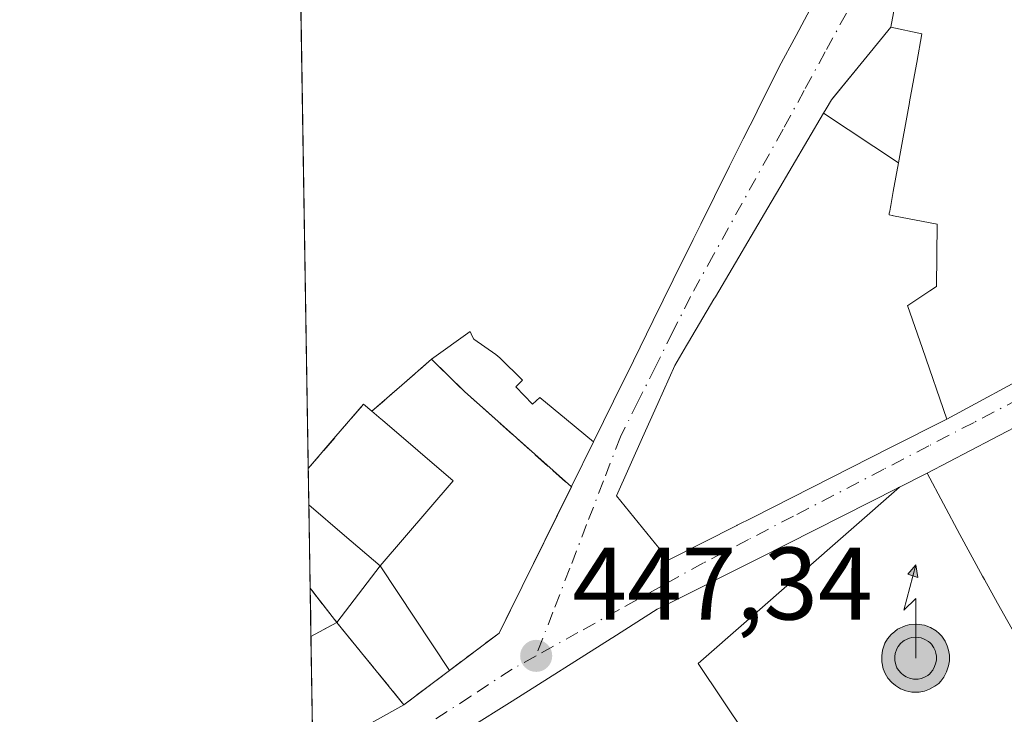
# Model space of a CAD drawing. Units: metres. Extents: x 610674 to 614137, y 4740888 to 4743257.
# Drawn here: x 610674 to 610769, y 4741432 to 4741499 of the extents above; entities that cross this region are included whole.
import ezdxf

# ---------------------------------------------------------------- set-up
doc = ezdxf.new("R2010")
doc.units = ezdxf.units.M
doc.header["$MEASUREMENT"] = 0
doc.linetypes.add('DGN Style 3', pattern=[2.307223458686699, 1.648016756204785, -0.6592067024819142])
doc.linetypes.add('DGN Style 4', pattern=[2.6384748266838614, 1.318413404963828, -0.6592067024819142, 0.001648016756204785, -0.6592067024819142])
for name, color, linetype, lineweight in [('Antena puntual', 7, 'Continuous', 0), ('Comarca CxS', 21, 'Continuous', 0), ('Comunidad Autónoma CxS', 142, 'Continuous', 0), ('Edificación Cxs', 1, 'Continuous', 13), ('Edificación religiosa Cxs', 192, 'Continuous', 13), ('Instalación de servicios públicos', 91, 'DGN Style 3', 0), ('Instalación de servicios públicos CxS', 91, 'Continuous', 0), ('Isla Cxs', 7, 'Continuous', 0), ('Municipio CxS', 4, 'Continuous', 0), ('Núcleo urbano CxS', 7, 'Continuous', 0), ('Provincia CxS', 1, 'Continuous', 0), ('Punto de cota en terreno', 7, 'Continuous', 0), ('Rótulo de punto de cota en terreno', 7, 'Continuous', 0), ('Suelo desnudo CxS', 253, 'Continuous', 0), ('Vía urbana Cxs', 4, 'Continuous', 0), ('Vía urbana eje', 4, 'DGN Style 4', 0)]:
    doc.layers.add(name, color=color, linetype=linetype, lineweight=lineweight)
doc.styles.add('Style-Arial', font='txt')

# ---------------------------------------------------------------- blocks, each defined once
blk = doc.blocks.new('5PATER')
at = {"layer": 'Suelo desnudo CxS', "linetype": 'Continuous', "lineweight": 0}
h = blk.add_hatch(color=51, dxfattribs=at)
edge = h.paths.add_edge_path()
edge.add_ellipse((0, 0), major_axis=(-0.1095731443231308, -0.1110710700762829), ratio=0.9994222409660322, start_angle=0, end_angle=360)
blk = doc.blocks.new('*U50')
at = {"layer": 'Vía urbana Cxs', "color": 4, "linetype": 'Continuous', "lineweight": 0}
for points in [[(610771.7912999997, 4741460.4945, 458.710699999996), (610768.2073999997, 4741458.613100001, 459.1744999999937), (610761.8931, 4741455.2983, 460.536500000002), (610761.8201000001, 4741455.2601, 460.5859000000055), (610759.1914999997, 4741453.933700001, 461.3267000000051), (610759.1017000005, 4741453.888300001, 461.3191999999981), (610759.0577999996, 4741453.8661, 461.3147000000026), (610745.5500999996, 4741447.050100001, 459.5816999999952), (610736.0789000001, 4741442.281099999, 457.0516000000061), (610736.0738000004, 4741442.2783, 457.0485000000045), (610735.6601, 4741442.0701, 456.7832000000053), (610731.3475000003, 4741439.3377, 457.2265999999945), (610731.2791999998, 4741439.294299999, 457.2556000000041), (610731.2424999997, 4741439.2711, 457.2706999999937), (610731.1904999996, 4741439.238100001, 457.2920000000013), (610721.5500999996, 4741433.130100001, 458.3024000000005), (610717.3300999999, 4741430.470100001, 458.235400000005)], [(610702.2045, 4741427.845799999, 454.0571999999956), (610711.0502000004, 4741432.790100001, 452.5644999999931), (610715.4694999997, 4741436.115499999, 455.9321999999956), (610720.3000999996, 4741439.7501, 453.2670999999973), (610721.5713000001, 4741442.323000001, 452.8237999999984), (610723.2681999998, 4741445.7576, 453.3908999999985), (610727.3183000004, 4741453.9551, 458.1943000000028), (610727.3701, 4741454.0601, 458.3467999999993), (610729.4760999996, 4741458.344900001, 462.9973000000027), (610731.4089000003, 4741462.2777, 463.2749999999942), (610733.3417999997, 4741466.210300001, 463.3974000000017), (610735.2747, 4741470.142899999, 462.9063000000024), (610737.2076000003, 4741474.0755, 462.2409000000043), (610739.1403000001, 4741478.008300001, 461.5240000000049), (610739.2100999998, 4741478.1501, 461.4716000000044), (610739.9001000002, 4741479.5101, 461.0127999999968), (610741.2351000002, 4741482.1907, 460.5105999999942), (610742.6946999999, 4741485.121300001, 462.1095999999961), (610744.0239000004, 4741487.790300001, 462.7773000000016), (610745.3531, 4741490.4593, 461.8761999999988), (610745.3561000006, 4741490.465299999, 461.8742000000057), (610747.5100999996, 4741494.790100001, 461.351999999999), (610749.1441000003, 4741497.840100001, 460.2246000000014), (610750.7779000001, 4741500.890100001, 460.1815999999963)], [(610761.9801000003, 4741518.1501, 461.5736999999936), (610758.3501000004, 4741498.630100001, 457.3598000000056), (610756.0526999999, 4741495.8181, 454.7286000000022), (610752.5900999998, 4741491.5801, 454.5877000000037), (610752.0821000002, 4741490.717499999, 456.3122000000003), (610751.8241999998, 4741490.2797, 457.1082000000025), (610747.2435999997, 4741482.5023, 458.4100000000035), (610746.7350000005, 4741481.638699999, 458.8070000000008), (610741.3195000002, 4741472.4439, 460.730899999995), (610741.1700999998, 4741472.190099999, 460.8761999999988), (610738.7044000002, 4741468.0111, 461.9756999999955), (610738.5144999997, 4741467.6895, 461.9590999999928), (610737.3701, 4741465.7501, 462.5124999999971), (610735.7237, 4741462.077099999, 463.8013000000064), (610735.7219000002, 4741462.073100001, 463.8010999999969), (610734.2412999999, 4741458.7697, 463.2528000000021), (610731.7001, 4741453.100099999, 459.3442000000068), (610735.4983000001, 4741448.442100001, 456.0938000000024), (610736.7801000001, 4741446.870100001, 456.6284000000014), (610743.3991, 4741450.216499999, 460.1043000000063), (610743.4363000002, 4741450.235099999, 460.1171999999933), (610744.8701, 4741450.960100001, 460.241399999999), (610758.3345999997, 4741457.7777, 458.9110999999976), (610763.8101000005, 4741460.550100001, 459.2934999999998), (610781.9801000003, 4741470.390100001, 456.2661999999983)]]:
    blk.add_polyline3d(points, dxfattribs=at)
blk = doc.blocks.new('5ANTEN')
at = {"layer": 'Isla Cxs', "linetype": 'Continuous', "lineweight": 0, "extrusion": (0, 0, -1)}
blk.add_hatch(color=5, dxfattribs=at).paths.add_polyline_path([(-0.0254, 0.7572), (-0.0074, 0.8788), (0.0718, 0.7896000000000001)])
at = {"layer": 'Isla Cxs', "linetype": 'Continuous', "lineweight": 0}
for points in [[(0.039, -0.3583), (-0.0328, -0.3574), (-0.09210000000000002, -0.3441000000000001), (-0.1438, -0.3251), (-0.1919, -0.2949), (-0.2269, -0.263), (-0.2647, -0.2219), (-0.2906, -0.178), (-0.3112, -0.1303), (-0.3232, -0.064), (-0.3252, -0.0046), (-0.3178, 0.0489), (-0.2941, 0.1163), (-0.2696, 0.1597), (-0.2321, 0.2034), (-0.1989, 0.2326), (-0.171, 0.2528), (-0.099, 0.2862), (-0.0524, 0.2994), (0.0124, 0.3021), (0.0915, 0.2914), (0.1483, 0.269), (0.2024, 0.2377), (0.2338, 0.2116), (0.2578, 0.185), (0.291, 0.1357), (0.312, 0.0935), (0.3246, 0.05110000000000001), (0.3333, 0.0027), (0.3324, -0.0536), (0.3246, -0.1024), (0.305, -0.1598), (0.2789, -0.2113), (0.2476, -0.2515), (0.229, -0.2727), (0.1906, -0.3008), (0.1399, -0.3302), (0.0916, -0.3488000000000001)], [(0.0285, -0.2317), (-0.018, -0.2311), (-0.0563, -0.2225), (-0.0877, -0.2109), (-0.1151, -0.1938), (-0.1376, -0.1733), (-0.1625, -0.1461), (-0.1776, -0.1206), (-0.1893, -0.0935), (-0.1971, -0.0505), (-0.1984, -0.0112), (-0.1942, 0.019), (-0.1785, 0.06380000000000001), (-0.1655, 0.0867), (-0.1419, 0.1143), (-0.1199, 0.1337), (-0.1067, 0.1432), (-0.0549, 0.1672), (-0.0323, 0.1736), (0.006500000000000001, 0.1753), (0.0594, 0.1681), (0.0931, 0.1548), (0.1298, 0.1336), (0.146, 0.1201), (0.1579, 0.1069), (0.1815, 0.0719), (0.1939, 0.047), (0.2013, 0.0218), (0.2066, -0.0076), (0.2061, -0.0426), (0.2014, -0.0718), (0.1882, -0.1105), (0.1716, -0.1432), (0.1501, -0.1709), (0.1431, -0.1788), (0.1213, -0.1948), (0.08510000000000001, -0.2158), (0.0573, -0.2265)]]:
    blk.add_hatch(color=5, dxfattribs=at).paths.add_polyline_path(points)
at = {"layer": 'Isla Cxs', "color": 7, "linetype": 'Continuous', "lineweight": 0, "elevation": 0.05, "flags": 128}
blk.add_lwpolyline([(0.007, -0.0288), (0.0074, 0.5504), (-0.1102, 0.4384), (0.0074, 0.8788)], dxfattribs=at)
at = {"layer": 'Isla Cxs', "color": 7, "linetype": 'Continuous', "lineweight": 0, "flags": 128}
for points in [[(-0.2321, 0.2034), (-0.2696, 0.1597), (-0.2941, 0.1163), (-0.3178, 0.0489), (-0.3252, -0.0046), (-0.3232, -0.064), (-0.3112, -0.1303), (-0.2906, -0.178), (-0.2647, -0.2219), (-0.2269, -0.263), (-0.1919, -0.2949), (-0.1438, -0.3251), (-0.09210000000000002, -0.3441000000000001), (-0.0328, -0.3574), (0.039, -0.3583), (0.0916, -0.3488000000000001), (0.1399, -0.3302), (0.1906, -0.3008), (0.229, -0.2727), (0.2476, -0.2515), (0.2789, -0.2113), (0.305, -0.1598), (0.3246, -0.1024), (0.3324, -0.0536), (0.3333, 0.0027), (0.3246, 0.05110000000000001), (0.312, 0.0935), (0.291, 0.1357), (0.2578, 0.185), (0.2338, 0.2116), (0.2024, 0.2377), (0.1483, 0.269), (0.0915, 0.2914), (0.0124, 0.3021), (-0.0524, 0.2994), (-0.099, 0.2862), (-0.171, 0.2528), (-0.1989, 0.2326)], [(-0.1419, 0.1143), (-0.1655, 0.0867), (-0.1785, 0.06380000000000001), (-0.1942, 0.019), (-0.1984, -0.0112), (-0.1971, -0.0505), (-0.1893, -0.0935), (-0.1776, -0.1206), (-0.1625, -0.1461), (-0.1376, -0.1733), (-0.1151, -0.1938), (-0.0877, -0.2109), (-0.0563, -0.2225), (-0.018, -0.2311), (0.0285, -0.2317), (0.0573, -0.2265), (0.08510000000000001, -0.2158), (0.1213, -0.1948), (0.1431, -0.1788), (0.1501, -0.1709), (0.1716, -0.1432), (0.1882, -0.1105), (0.2014, -0.0718), (0.2061, -0.0426), (0.2066, -0.0076), (0.2013, 0.0218), (0.1939, 0.047), (0.1815, 0.0719), (0.1579, 0.1069), (0.146, 0.1201), (0.1298, 0.1336), (0.0931, 0.1548), (0.0594, 0.1681), (0.006500000000000001, 0.1753), (-0.0323, 0.1736), (-0.0549, 0.1672), (-0.1067, 0.1432), (-0.1199, 0.1337)]]:
    blk.add_lwpolyline(points, close=True, dxfattribs=at)
at = {"layer": 'Isla Cxs', "color": 7, "linetype": 'Continuous', "lineweight": 0}
blk.add_3dface([(0.0074, 0.8788, 0.05), (0.0254, 0.7572, 0.05), (-0.0718, 0.7896000000000001, 0.05)], dxfattribs=at)

msp = doc.modelspace()

# ---------------------------------------------------------------- linework, layer by layer
at = {"layer": 'Comarca CxS', "color": 21, "linetype": 'Continuous', "lineweight": 0, "flags": 128}
msp.add_lwpolyline([(613927.4550181447, 4740940.240883731), (610710.8800008404, 4740887.75998256), (610678.3178653083, 4742914.893122413), (610673.7200008405, 4743201.129982539), (611539.4032769691, 4743215.264168101), (612643.8066379533, 4743233.29598467), (613100.6283043984, 4743240.754604213), (614079.0800008659, 4743256.729982535), (614085.7878779522, 4742851.773412238), (614086.9350662617, 4742782.51730669), (614086.93675804, 4742782.415173541), (614107.6945412618, 4741529.261516832), (614109.7281842344, 4741406.489874975), (614110.3181813685, 4741370.871569396), (614117.4000008659, 4740943.33998256)], close=True, dxfattribs=at)
at = {"layer": 'Comunidad Autónoma CxS', "color": 142, "linetype": 'Continuous', "lineweight": 0, "flags": 128}
msp.add_lwpolyline([(613927.4550181447, 4740940.240883731), (610710.8800008404, 4740887.75998256), (610678.3178653083, 4742914.893122413), (610673.7200008405, 4743201.129982539), (611539.4032769691, 4743215.264168101), (612643.8066379533, 4743233.29598467), (613100.6283043984, 4743240.754604213), (614079.0800008659, 4743256.729982535), (614085.7878779522, 4742851.773412238), (614086.9350662617, 4742782.51730669), (614086.93675804, 4742782.415173541), (614107.6945412618, 4741529.261516832), (614109.7281842344, 4741406.489874975), (614110.3181813685, 4741370.871569396), (614117.4000008659, 4740943.33998256)], close=True, dxfattribs=at)
at = {"layer": 'Edificación Cxs', "color": 1, "linetype": 'Continuous', "lineweight": 13, "extrusion": (0.0004870495419618818, -0.03032342572141337, 0.999540020527073), "elevation": -143025.0501399479, "flags": 128}
msp.add_lwpolyline([(686769.6050144967, 4728874.15155851), (686769.6050144967, 4728920.736591797)], dxfattribs=at)
at = {"layer": 'Edificación Cxs', "color": 1, "linetype": 'Continuous', "lineweight": 13, "flags": 128}
for points, elevation in [([(610750.7779000001, 4741500.890100001), (610749.1441000003, 4741497.840100001), (610747.5100999996, 4741494.790100001), (610745.3561000006, 4741490.465299999), (610745.3531, 4741490.4593), (610744.0239000004, 4741487.790300001), (610742.6946999999, 4741485.121300001), (610741.2351000002, 4741482.1907), (610739.9001000002, 4741479.5101), (610739.2100999998, 4741478.1501), (610739.1403000001, 4741478.008300001), (610737.2074999996, 4741474.0755), (610735.2747, 4741470.142899999), (610733.3416999998, 4741466.210300001), (610731.4089000003, 4741462.2777), (610729.4764, 4741458.344699999), (610726.8569999998, 4741460.498000001), (610724.2379999999, 4741462.651000001), (610723.5319999997, 4741461.999), (610721.909, 4741463.688999999), (610722.5609999998, 4741464.321000001), (610720.369, 4741466.501), (610719.9919999996, 4741466.836999999), (610717.8279999997, 4741468.312999999), (610717.6930000001, 4741468.612000001), (610717.4859999996, 4741469.072000001), (610713.7248999998, 4741466.359099999), (610710.8348000003, 4741463.835700001), (610707.9442999996, 4741461.3124), (610707.1300999997, 4741462.0101), (610704.4433000004, 4741458.8761), (610701.7565000001, 4741455.7421), (610701.0091000004, 4741502.299699999)], 464.345100000006), ([(610774.017, 4741433.230000001), (610768.733, 4741442.646000001), (610767.4409999996, 4741444.948000001), (610767.2659999998, 4741445.275), (610765.0680000001, 4741449.348999999), (610761.8929000003, 4741455.298599999), (610768.2072999999, 4741458.613100001), (610771.7912999997, 4741460.4945)], 469.1444999999945), ([(610744.3130000001, 4741429.823999999), (610739.6220000006, 4741436.791999999), (610759.1918000003, 4741453.933900001), (610761.8201000001, 4741455.2601), (610761.8929000003, 4741455.298599999), (610765.0680000001, 4741449.348999999), (610767.2659999998, 4741445.275), (610767.4409999996, 4741444.948000001), (610768.733, 4741442.646000001), (610774.017, 4741433.230000001), (610777.0761000002, 4741428.5308)], 470.3393999999971), ([(610717.3300999999, 4741430.470100001), (610721.5500999996, 4741433.130100001), (610731.1904999996, 4741439.238100001), (610731.2424999997, 4741439.2711), (610731.2790999999, 4741439.294299999), (610731.3475000003, 4741439.3377), (610735.6601, 4741442.0701), (610736.0736999996, 4741442.2783), (610736.0789000001, 4741442.281099999), (610745.5500999996, 4741447.050100001), (610759.0576999999, 4741453.8661), (610759.1017000005, 4741453.888300001), (610759.1918000003, 4741453.933900001), (610739.6220000006, 4741436.791999999), (610744.3130000001, 4741429.823999999)], 470.4710000000052)]:
    msp.add_lwpolyline(points, dxfattribs=dict(at, elevation=elevation))
for points, elevation in [([(610759.1041000001, 4741485.471000001), (610751.8238000004, 4741490.279899999), (610752.0821000002, 4741490.717499999), (610752.0947000004, 4741490.738800001), (610752.5900999998, 4741491.5801), (610752.6964999996, 4741491.7104), (610756.0526999999, 4741495.8181), (610758.3501000004, 4741498.630100001), (610761.3800999997, 4741497.9901), (610760.8721000003, 4741495.196699999), (610760.8458000004, 4741495.051899999), (610760.1801000005, 4741491.3903), (610760.1749, 4741491.361500001), (610760.1656999999, 4741491.311100001)], 464.3558999999948), ([(610759.1041000001, 4741485.471000001), (610758.5925000003, 4741482.658299999), (610758.3501000004, 4741481.3248), (610758.3205000004, 4741481.1621), (610758.2443000004, 4741480.743100001), (610758.2093000002, 4741480.551100001), (610758.1801000005, 4741480.390100001), (610758.4981000006, 4741480.3301), (610758.5299000005, 4741480.324100001), (610758.6231000006, 4741480.306500001), (610762.8501000004, 4741479.5101), (610762.7801000001, 4741473.4301), (610762.1549000005, 4741473.0185), (610760.1025, 4741471.667099999), (610759.9918999998, 4741471.594500001), (610759.9700999996, 4741471.5801), (610761.4199000001, 4741467.4155), (610763.8101000005, 4741460.550100001), (610758.3344999999, 4741457.7777), (610744.8701, 4741450.960100001), (610743.4363000002, 4741450.235099999), (610743.3991, 4741450.216499999), (610736.7801000001, 4741446.870100001), (610735.4983000001, 4741448.442100001), (610731.7001, 4741453.100099999), (610734.2412999999, 4741458.7697), (610735.7219000002, 4741462.073100001), (610735.7237, 4741462.077099999), (610737.3701, 4741465.7501), (610738.5144999997, 4741467.6895), (610738.7043000003, 4741468.0111), (610741.1700999998, 4741472.190099999), (610741.3195000002, 4741472.4439), (610746.7348999997, 4741481.638699999), (610747.2435, 4741482.5023), (610751.8238000004, 4741490.279899999)], 465.0835999999982), ([(610729.4764, 4741458.344699999), (610727.3701, 4741454.0601), (610727.3185000002, 4741453.9549), (610716.9270000001, 4741463.233999999), (610713.7248999998, 4741466.359099999), (610717.4859999996, 4741469.072000001), (610717.6930000001, 4741468.612000001), (610717.8279999997, 4741468.312999999), (610719.9919999996, 4741466.836999999), (610720.369, 4741466.501), (610722.5609999998, 4741464.321000001), (610721.909, 4741463.688999999), (610723.5319999997, 4741461.999), (610724.2379999999, 4741462.651000001), (610726.8569999998, 4741460.498000001)], 464.345100000006), ([(610727.3185000002, 4741453.9549), (610726.9820999998, 4741453.274599999), (610720.3000999996, 4741439.7501), (610715.4697000004, 4741436.1152), (610708.7500999998, 4741446.280099999), (610711.1133000003, 4741449.036699999), (610713.4767000005, 4741451.793299999), (610715.8400999998, 4741454.550100001), (610712.3967000004, 4741457.499299999), (610708.9530999997, 4741460.4485), (610708.9250999996, 4741460.4727), (610708.8454999998, 4741460.540899999), (610707.9442999996, 4741461.3124), (610710.8348000003, 4741463.835700001), (610713.7248999998, 4741466.359099999), (610716.9270000001, 4741463.233999999)], 460.2660000000032), ([(610707.9442999996, 4741461.3124), (610708.8454999998, 4741460.540899999), (610708.9250999996, 4741460.4727), (610708.9530999997, 4741460.4485), (610712.3967000004, 4741457.499299999), (610715.8400999998, 4741454.550100001), (610713.4767000005, 4741451.793299999), (610711.1133000003, 4741449.036699999), (610708.7500999998, 4741446.280099999), (610705.2814999997, 4741449.250700001), (610701.8130999999, 4741452.2215), (610701.7565000001, 4741455.7421), (610704.4433000004, 4741458.8761), (610707.1300999997, 4741462.0101)], 462.0979999999984), ([(610708.7500999998, 4741446.280099999), (610706.6399999997, 4741443.535), (610704.5299000005, 4741440.789799999), (610702.0186999999, 4741439.414899999), (610701.8130999999, 4741452.2215), (610705.2814999997, 4741449.250700001)], 460.2397000000056), ([(610715.4697000004, 4741436.1152), (610711.0500999996, 4741432.790100001), (610704.5299000005, 4741440.789799999), (610706.6399999997, 4741443.535), (610708.7500999998, 4741446.280099999)], 460.2397000000056)]:
    msp.add_lwpolyline(points, close=True, dxfattribs=dict(at, elevation=elevation))
at = {"layer": 'Edificación Cxs', "color": 1, "linetype": 'Continuous', "lineweight": 13, "extrusion": (0.003089977369023285, -0.1922009604601202, 0.9813507236651259), "elevation": -908978.8784243352, "flags": 128}
msp.add_lwpolyline([(686840.46013696, 4642879.888656766), (686840.46013696, 4642883.476624716)], dxfattribs=at)
at = {"layer": 'Edificación Cxs', "color": 1, "linetype": 'Continuous', "lineweight": 13, "extrusion": (-0.006795602698742145, 0.4232906883603881, 0.9059684392578747), "elevation": 2003273.986252644, "flags": 128}
msp.add_lwpolyline([(-686733.6468675515, -4285964.900329094), (-686733.6468675515, -4285979.03796316)], dxfattribs=at)
at = {"layer": 'Edificación Cxs', "color": 1, "linetype": 'Continuous', "lineweight": 13}
for points in [[(610750.7779000001, 4741500.890100001, 460.1815999999963), (610749.1441000003, 4741497.840100001, 460.2246000000014), (610747.5100999996, 4741494.790100001, 461.351999999999), (610745.3561000006, 4741490.465299999, 461.8742000000057), (610745.3531, 4741490.4593, 461.8761999999988), (610744.0239000004, 4741487.790300001, 462.7773000000016), (610742.6946999999, 4741485.121300001, 462.1095999999961), (610741.2351000002, 4741482.1907, 460.5105999999942), (610739.9001000002, 4741479.5101, 461.0127999999968), (610739.2100999998, 4741478.1501, 461.4716000000044), (610739.1403000001, 4741478.008300001, 461.5240000000049), (610737.2074999996, 4741474.0755, 462.2409999999945), (610735.2747, 4741470.142899999, 462.9063000000024), (610733.3416999998, 4741466.210300001, 463.3974000000017), (610731.4089000003, 4741462.2777, 463.2749999999942), (610729.4760999996, 4741458.344900001, 462.9973000000027), (610727.3701, 4741454.0601, 458.3467999999993), (610727.3183000004, 4741453.9551, 458.1943000000028), (610726.9820999998, 4741453.274599999, 457.2364999999991), (610720.3000999996, 4741439.7501, 453.2670999999973), (610715.4694999997, 4741436.115499999, 455.9321999999956), (610711.0500999996, 4741432.790100001, 452.564400000003), (610704.5301000001, 4741440.790100001, 460.2397999999957), (610702.0186999999, 4741439.414899999, 460.1934999999939)], [(610752.0947000004, 4741490.738800001, 456.2709000000032), (610752.5900999998, 4741491.5801, 454.5877000000037), (610752.6964999996, 4741491.7104, 454.4217999999965), (610756.0526999999, 4741495.8181, 454.7286000000022), (610758.3501000004, 4741498.630100001, 457.3598000000056)], [(610758.3501000004, 4741498.630100001, 457.3598000000056), (610761.3800999997, 4741497.9901, 464.355899999995), (610760.8721000003, 4741495.196699999, 461.2660000000033), (610760.8458000004, 4741495.051899999, 461.1358999999939), (610760.1801000005, 4741491.3903, 459.7590999999957), (610760.1749, 4741491.361500001, 459.7737000000052), (610760.1656999999, 4741491.311100001, 459.7992999999988), (610759.1039000005, 4741485.471100001, 462.9869000000036), (610758.5925000003, 4741482.658299999, 464.780700000003), (610758.3501000004, 4741481.3248, 464.9848999999958), (610758.3205000004, 4741481.1621, 465.0004999999946), (610758.2443000004, 4741480.743100001, 465.0437999999995), (610758.2093000002, 4741480.551100001, 465.0651000000071), (610758.1801000005, 4741480.390100001, 465.0835999999982), (610758.4981000006, 4741480.3301, 465.0204999999987), (610758.5299000005, 4741480.324100001, 465.0141000000004), (610758.6231000006, 4741480.306500001, 464.9949999999953), (610762.8501000004, 4741479.5101, 464.4127000000008), (610762.7801000001, 4741473.4301, 462.3046000000032), (610762.1549000005, 4741473.0185, 462.1235000000015), (610760.1025, 4741471.667099999, 462.4695000000065), (610759.9918999998, 4741471.594500001, 462.4985000000015), (610759.9700999996, 4741471.5801, 462.5041999999958), (610761.4199000001, 4741467.4155, 462.3874999999971), (610763.8101000005, 4741460.550100001, 459.2934999999998)], [(610763.8101000005, 4741460.550100001, 459.2934999999998), (610758.3344999999, 4741457.7777, 458.9112000000023), (610744.8701, 4741450.960100001, 460.241399999999), (610743.4363000002, 4741450.235099999, 460.1171999999933), (610743.3991, 4741450.216499999, 460.1043000000063), (610736.7801000001, 4741446.870100001, 456.6284000000014), (610735.4983000001, 4741448.442100001, 456.0938000000024), (610731.7001, 4741453.100099999, 459.3442000000068), (610734.2412999999, 4741458.7697, 463.2528000000021), (610735.7219000002, 4741462.073100001, 463.8010999999969), (610735.7237, 4741462.077099999, 463.8013000000064), (610737.3701, 4741465.7501, 462.5124999999971), (610738.5144999997, 4741467.6895, 461.9590999999928), (610738.7043000003, 4741468.0111, 461.9756000000052), (610741.1700999998, 4741472.190099999, 460.8761999999988), (610741.3195000002, 4741472.4439, 460.730899999995), (610746.7348999997, 4741481.638699999, 458.8070000000008), (610747.2435, 4741482.5023, 458.4100000000035), (610751.8240999999, 4741490.2797, 457.1082000000025), (610752.0821000002, 4741490.717499999, 456.3122000000003), (610752.0947000004, 4741490.738800001, 456.2709000000032)], [(610701.8130999999, 4741452.2215, 454.2084000000032), (610705.2814999997, 4741449.250700001, 452.7418999999937), (610708.7500999998, 4741446.280099999, 454.2293000000063), (610711.1133000003, 4741449.036699999, 452.1483000000007), (610713.4767000005, 4741451.793299999, 451.1052999999956), (610715.8400999998, 4741454.550100001, 453.6793999999937), (610712.3967000004, 4741457.499299999, 451.7991000000038), (610708.9530999997, 4741460.4485, 457.260500000004), (610708.9250999996, 4741460.4727, 457.3271999999997), (610708.8454999998, 4741460.540899999, 457.5173999999971), (610707.9445000002, 4741461.3125, 459.8668999999937), (610707.1300999997, 4741462.0101, 462.0979999999981), (610704.4433000004, 4741458.8761, 455.545100000003), (610701.7565000001, 4741455.7421, 454.8981000000058)], [(610701.8130999999, 4741452.2215, 454.2084000000032), (610705.2814999997, 4741449.250700001, 452.7418999999937), (610708.7500999998, 4741446.280099999, 454.2293000000063), (610711.1133000003, 4741449.036699999, 452.1483000000007), (610713.4767000005, 4741451.793299999, 451.1052999999956), (610715.8400999998, 4741454.550100001, 453.6793999999937), (610712.3967000004, 4741457.499299999, 451.7991000000038), (610708.9530999997, 4741460.4485, 457.260500000004), (610708.9250999996, 4741460.4727, 457.3271999999997), (610708.8454999998, 4741460.540899999, 457.5173999999971), (610707.9445000002, 4741461.3125, 459.8668999999937), (610707.1300999997, 4741462.0101, 462.0979999999981), (610704.4433000004, 4741458.8761, 455.545100000003), (610701.7565000001, 4741455.7421, 454.8981000000058)], [(610717.3300999999, 4741430.470100001, 458.235400000005), (610721.5500999996, 4741433.130100001, 458.3024000000005), (610731.1904999996, 4741439.238100001, 457.2920000000013), (610731.2424999997, 4741439.2711, 457.2706999999937), (610731.2790999999, 4741439.294299999, 457.2554999999993), (610731.3475000003, 4741439.3377, 457.2265999999945), (610735.6601, 4741442.0701, 456.7832000000053), (610736.0736999996, 4741442.2783, 457.0483999999997), (610736.0789000001, 4741442.281099999, 457.0516000000061), (610745.5500999996, 4741447.050100001, 459.5816999999952), (610759.0576999999, 4741453.8661, 461.3145999999979), (610759.1017000005, 4741453.888300001, 461.3191999999981), (610759.1914999997, 4741453.933700001, 461.3267000000051), (610761.8201000001, 4741455.2601, 460.5859000000055), (610761.8931, 4741455.2983, 460.536500000002), (610768.2072999999, 4741458.613100001, 459.1744999999937), (610771.7912999997, 4741460.4945, 458.710699999996)]]:
    msp.add_polyline3d(points, dxfattribs=at)
at = {"layer": 'Edificación religiosa Cxs', "color": 192, "linetype": 'Continuous', "lineweight": 13, "elevation": 465.0835999999981, "flags": 128}
msp.add_lwpolyline([(610781.9801000003, 4741470.390100001), (610763.8101000005, 4741460.550100001), (610761.4199000001, 4741467.4155), (610759.9700999996, 4741471.5801), (610759.9918999998, 4741471.594500001), (610760.1025, 4741471.667099999), (610762.1549000005, 4741473.0185), (610762.7801000001, 4741473.4301), (610762.8501000004, 4741479.5101), (610758.6231000006, 4741480.306500001), (610758.5299000005, 4741480.324100001), (610758.4981000006, 4741480.3301), (610758.1801000005, 4741480.390100001), (610758.2093000002, 4741480.551100001), (610758.2443000004, 4741480.743100001), (610758.3205000004, 4741481.1621), (610758.3501000004, 4741481.3248), (610758.5925000003, 4741482.658299999), (610759.1041000001, 4741485.471000001), (610760.1656999999, 4741491.311100001), (610760.1749, 4741491.361500001), (610760.1801000005, 4741491.3903), (610760.8458000004, 4741495.051899999), (610760.8721000003, 4741495.196699999), (610761.3800999997, 4741497.9901), (610758.3501000004, 4741498.630100001), (610761.9801000003, 4741518.1501)], dxfattribs=at)
at = {"layer": 'Edificación religiosa Cxs', "color": 192, "linetype": 'Continuous', "lineweight": 13}
for points in [[(610758.3501000004, 4741498.630100001, 457.3598000000056), (610761.9801000003, 4741518.1501, 461.5736999999936), (610762.7801000001, 4741525.1801, 450.5470999999961), (610787.0301000001, 4741523.7401, 452.9375), (610791.7500999998, 4741514.790100001, 461.2100000000065), (610792.1901000004, 4741513.340100001, 460.5056999999942), (610791.7100999998, 4741509.4301, 464.6165000000037), (610792.9101, 4741509.030099999, 462.7562000000034), (610795.3000999996, 4741506.470100001, 461.7023000000045), (610795.5900999998, 4741499.4301, 458.0353000000032), (610795.8201000001, 4741488.630100001, 456.0973999999987), (610789.5701000001, 4741475.8201, 455.290399999998), (610781.9801000003, 4741470.390100001, 456.2661999999983), (610763.8101000005, 4741460.550100001, 459.2934999999998)], [(610758.3501000004, 4741498.630100001, 457.3598000000056), (610761.3800999997, 4741497.9901, 464.355899999995), (610760.8721000003, 4741495.196699999, 461.2660000000033), (610760.8458000004, 4741495.051899999, 461.1358999999939), (610760.1801000005, 4741491.3903, 459.7590999999957), (610760.1749, 4741491.361500001, 459.7737000000052), (610760.1656999999, 4741491.311100001, 459.7992999999988), (610759.1039000005, 4741485.471100001, 462.9869000000036), (610758.5925000003, 4741482.658299999, 464.780700000003), (610758.3501000004, 4741481.3248, 464.9848999999958), (610758.3205000004, 4741481.1621, 465.0004999999946), (610758.2443000004, 4741480.743100001, 465.0437999999995), (610758.2093000002, 4741480.551100001, 465.0651000000071), (610758.1801000005, 4741480.390100001, 465.0835999999982), (610758.4981000006, 4741480.3301, 465.0204999999987), (610758.5299000005, 4741480.324100001, 465.0141000000004), (610758.6231000006, 4741480.306500001, 464.9949999999953), (610762.8501000004, 4741479.5101, 464.4127000000008), (610762.7801000001, 4741473.4301, 462.3046000000032), (610762.1549000005, 4741473.0185, 462.1235000000015), (610760.1025, 4741471.667099999, 462.4695000000065), (610759.9918999998, 4741471.594500001, 462.4985000000015), (610759.9700999996, 4741471.5801, 462.5041999999958), (610761.4199000001, 4741467.4155, 462.3874999999971), (610763.8101000005, 4741460.550100001, 459.2934999999998)]]:
    msp.add_polyline3d(points, dxfattribs=at)
at = {"layer": 'Instalación de servicios públicos', "color": 91, "linetype": 'DGN Style 3', "lineweight": 0, "extrusion": (0.2106313684214036, -0.4144644839155259, 0.8853550802980483), "elevation": -1836117.803563622, "flags": 128}
msp.add_lwpolyline([(2692557.285449801, 3497574.542012987), (2692554.423539438, 3497574.442424988), (2692556.483768119, 3497579.209313179), (2692557.285449801, 3497574.542012987)], dxfattribs=at)
at = {"layer": 'Instalación de servicios públicos', "color": 91, "linetype": 'DGN Style 3', "lineweight": 0}
msp.add_polyline3d([(610704.5301000001, 4741440.790100001, 460.2397999999957), (610701.9433000004, 4741444.1107, 462.4097000000039), (610701.7565000001, 4741455.7421, 454.8981000000058), (610704.4433000004, 4741458.8761, 455.545100000003), (610707.1300999997, 4741462.0101, 462.0979999999981), (610707.9445000002, 4741461.3125, 459.8668999999937), (610710.8348000003, 4741463.835700001, 460.2660000000033), (610713.7249999996, 4741466.358999999, 459.6768000000012), (610716.9270000001, 4741463.233999999, 458.7872999999963), (610727.3183000004, 4741453.9551, 458.1943000000028), (610723.2681999998, 4741445.7576, 453.3908999999985), (610721.5713000001, 4741442.323000001, 452.8237999999984), (610720.3000999996, 4741439.7501, 453.2670999999973), (610715.4694999997, 4741436.115499999, 455.9321999999956), (610711.0500999996, 4741432.790100001, 452.564400000003), (610704.5301000001, 4741440.790100001, 460.2397999999957)], dxfattribs=at)
at = {"layer": 'Instalación de servicios públicos CxS', "color": 91, "linetype": 'Continuous', "lineweight": 0}
msp.add_polyline3d([(610704.5301000001, 4741440.790100001, 460.2397999999957), (610701.9433000004, 4741444.1107, 462.4097000000039), (610701.7565000001, 4741455.7421, 454.8981000000058), (610704.4433000004, 4741458.8761, 455.545100000003), (610707.1300999997, 4741462.0101, 462.0979999999981), (610707.9445000002, 4741461.3125, 459.8668999999937), (610710.8348000003, 4741463.835700001, 460.2660000000033), (610713.7249999996, 4741466.358999999, 459.6768000000012), (610716.9270000001, 4741463.233999999, 458.7872999999963), (610727.3183000004, 4741453.9551, 458.1943000000028), (610723.2681999998, 4741445.7576, 453.3908999999985), (610721.5713000001, 4741442.323000001, 452.8237999999984), (610720.3000999996, 4741439.7501, 453.2670999999973), (610715.4694999997, 4741436.115499999, 455.9321999999956), (610711.0500999996, 4741432.790100001, 452.564400000003)], close=True, dxfattribs=at)
msp.add_3dface([(610704.5301000001, 4741440.790100001, 460.2397999999957), (610702.0186999999, 4741439.414899999, 460.1934999999939), (610701.9433000004, 4741444.1107, 462.4097000000039)], dxfattribs=at)
at = {"layer": 'Municipio CxS', "color": 4, "linetype": 'Continuous', "lineweight": 0, "flags": 128}
msp.add_lwpolyline([(613927.4550181447, 4740940.240883731), (610710.8800008404, 4740887.75998256), (610678.3178653083, 4742914.893122413)], dxfattribs=at)
at = {"layer": 'Núcleo urbano CxS', "color": 7, "linetype": 'Continuous', "lineweight": 0, "extrusion": (-5.629473704226376e-05, 0.003504409479802598, 0.9999938579536879), "elevation": 17028.83860905139, "flags": 128}
msp.add_lwpolyline([(610701.7807084873, 4741425.180616529), (610701.0327993012, 4741471.738502415)], dxfattribs=at)
at = {"layer": 'Núcleo urbano CxS', "color": 7, "linetype": 'Continuous', "lineweight": 0, "extrusion": (-0.0002501490122666407, 0.01555962218292752, 0.9998789104601599), "elevation": 74069.65754952421, "flags": 128}
msp.add_lwpolyline([(610701.9058866292, 4740873.647474797), (610701.8492729213, 4740877.168501046)], dxfattribs=at)
at = {"layer": 'Núcleo urbano CxS', "color": 7, "linetype": 'Continuous', "lineweight": 0, "extrusion": (-1.843196432741484e-05, 0.00114754883125139, 0.9999993413957545), "elevation": 5877.064226606989, "flags": 128}
msp.add_lwpolyline([(610702.0269406568, 4741435.792606135), (610701.8212403862, 4741448.599214569)], dxfattribs=at)
at = {"layer": 'Núcleo urbano CxS', "color": 7, "linetype": 'Continuous', "lineweight": 0, "extrusion": (-0.0001784662962831777, 0.0111123604986024, 0.9999382398898096), "elevation": 53026.85440868569, "flags": 128}
msp.add_lwpolyline([(610702.2747269595, 4741131.329663351), (610702.0889040102, 4741142.899377715)], dxfattribs=at)
at = {"layer": 'Núcleo urbano CxS', "color": 7, "linetype": 'Continuous', "lineweight": 0}
msp.add_polyline3d([(610706.0606000006, 4741187.787000001, 447.5681000000041), (610703.1991999998, 4741365.9209, 447.1843999999983), (610707.5723000001, 4741369.6261, 447.3994999999995), (610713.5768999998, 4741374.856699999, 447.5516000000061), (610738.3043000001, 4741396.3893, 447.4704000000056), (610712.4423000002, 4741430.926700001, 447.4674999999989), (610702.2618000006, 4741424.282400001, 447.3252999999968), (610699.8965999996, 4741571.521600001, 445.3191999999981)], dxfattribs=at)
at = {"layer": 'Provincia CxS', "color": 1, "linetype": 'Continuous', "lineweight": 0, "flags": 128}
msp.add_lwpolyline([(613927.4550181447, 4740940.240883731), (610710.8800008404, 4740887.75998256), (610678.3178653083, 4742914.893122413), (610673.7200008405, 4743201.129982539), (611539.4032769691, 4743215.264168101), (612643.8066379533, 4743233.29598467), (613100.6283043984, 4743240.754604213), (614079.0800008659, 4743256.729982535), (614085.7878779522, 4742851.773412238), (614086.9350662617, 4742782.51730669), (614086.93675804, 4742782.415173541), (614107.6945412618, 4741529.261516832), (614109.7281842344, 4741406.489874975), (614110.3181813685, 4741370.871569396), (614117.4000008659, 4740943.33998256)], close=True, dxfattribs=at)
at = {"layer": 'Vía urbana Cxs', "color": 4, "linetype": 'Continuous', "lineweight": 0, "extrusion": (0.774382773554222, -0.6327174072322634, 5.106616263503146e-05), "elevation": -2527067.951154753, "flags": 128}
msp.add_lwpolyline([(4058172.304992465, 586.4074637480528), (4058168.673823129, 583.7762637446187), (4058163.369224132, 583.4695637442178)], dxfattribs=at)
at = {"layer": 'Vía urbana Cxs', "color": 4, "linetype": 'Continuous', "lineweight": 0, "extrusion": (-0.6233033869429727, 0.757264652592977, 0.1950464912749179), "elevation": 3209968.48191929, "flags": 128}
msp.add_lwpolyline([(-3484818.706174303, -637889.9839981643), (-3484818.541357497, -637889.8149514528), (-3484817.624208687, -637888.098790869)], dxfattribs=at)
at = {"layer": 'Vía urbana Cxs', "color": 4, "linetype": 'Continuous', "lineweight": 0, "extrusion": (0.1271904517099102, 0.07109241108545898, 0.9893272755159868), "elevation": 415204.237790816, "flags": 128}
msp.add_lwpolyline([(3840822.461516913, -2815987.156713376), (3840822.461516913, -2815997.399628453)], dxfattribs=at)
at = {"layer": 'Vía urbana Cxs', "color": 4, "linetype": 'Continuous', "lineweight": 0}
for points in [[(610786.9759999998, 4741523.7433, 452.9725000000035), (610762.7801000001, 4741525.1801, 450.5470999999961), (610761.9801000003, 4741518.1501, 461.5736999999936), (610758.3501000004, 4741498.630100001, 457.3598000000056)], [(610763.8101000005, 4741460.550100001, 459.2934999999998), (610781.9801000003, 4741470.390100001, 456.2661999999983), (610789.5702000001, 4741475.8201, 455.290399999998), (610795.8201000001, 4741488.630100001, 456.0973999999987), (610795.5900999998, 4741499.4301, 458.0353000000032), (610795.3000999996, 4741506.470100001, 461.7023000000045)], [(610711.0502000004, 4741432.790100001, 452.5644999999931), (610715.4694999997, 4741436.115499999, 455.9321999999956), (610720.3000999996, 4741439.7501, 453.2670999999973), (610721.5713000001, 4741442.323000001, 452.8237999999984), (610723.2681999998, 4741445.7576, 453.3908999999985), (610726.9820999998, 4741453.274599999, 457.2364999999991), (610727.3183000004, 4741453.9551, 458.1943000000028), (610727.3701, 4741454.0601, 458.3467999999993), (610729.4760999996, 4741458.344900001, 462.9973000000027), (610731.4089000003, 4741462.2777, 463.2749999999942), (610733.3417999997, 4741466.210300001, 463.3974000000017), (610735.2747, 4741470.142899999, 462.9063000000024), (610737.2076000003, 4741474.0755, 462.2409000000043), (610739.1403000001, 4741478.008300001, 461.5240000000049), (610739.2100999998, 4741478.1501, 461.4716000000044), (610739.9001000002, 4741479.5101, 461.0127999999968), (610741.2351000002, 4741482.1907, 460.5105999999942), (610742.6946999999, 4741485.121300001, 462.1095999999961), (610744.0239000004, 4741487.790300001, 462.7773000000016), (610745.3531, 4741490.4593, 461.8761999999988), (610745.3561000006, 4741490.465299999, 461.8742000000057), (610747.5100999996, 4741494.790100001, 461.351999999999), (610749.1441000003, 4741497.840100001, 460.2246000000014), (610750.7779000001, 4741500.890100001, 460.1815999999963)], [(610752.0947000004, 4741490.738800001, 456.2709000000032), (610752.0821000002, 4741490.717499999, 456.3122000000003), (610751.8241999998, 4741490.2797, 457.1082000000025), (610747.2435999997, 4741482.5023, 458.4100000000035), (610746.7350000005, 4741481.638699999, 458.8070000000008), (610741.3195000002, 4741472.4439, 460.730899999995), (610741.1700999998, 4741472.190099999, 460.8761999999988), (610738.7044000002, 4741468.0111, 461.9756999999955), (610738.5144999997, 4741467.6895, 461.9590999999928), (610737.3701, 4741465.7501, 462.5124999999971), (610735.7237, 4741462.077099999, 463.8013000000064), (610735.7219000002, 4741462.073100001, 463.8010999999969), (610734.2412999999, 4741458.7697, 463.2528000000021), (610731.7001, 4741453.100099999, 459.3442000000068), (610735.4983000001, 4741448.442100001, 456.0938000000024), (610736.7801000001, 4741446.870100001, 456.6284000000014), (610743.3991, 4741450.216499999, 460.1043000000063), (610743.4363000002, 4741450.235099999, 460.1171999999933), (610744.8701, 4741450.960100001, 460.241399999999), (610758.3345999997, 4741457.7777, 458.9110999999976), (610763.8101000005, 4741460.550100001, 459.2934999999998)], [(610771.7912999997, 4741460.4945, 458.710699999996), (610768.2073999997, 4741458.613100001, 459.1744999999937), (610761.8931, 4741455.2983, 460.536500000002), (610761.8201000001, 4741455.2601, 460.5859000000055), (610759.1914999997, 4741453.933700001, 461.3267000000051), (610759.1017000005, 4741453.888300001, 461.3191999999981), (610759.0577999996, 4741453.8661, 461.3147000000026), (610745.5500999996, 4741447.050100001, 459.5816999999952), (610736.0789000001, 4741442.281099999, 457.0516000000061), (610736.0738000004, 4741442.2783, 457.0485000000045), (610735.6601, 4741442.0701, 456.7832000000053), (610731.3475000003, 4741439.3377, 457.2265999999945), (610731.2791999998, 4741439.294299999, 457.2556000000041), (610731.2424999997, 4741439.2711, 457.2706999999937), (610731.1904999996, 4741439.238100001, 457.2920000000013), (610721.5500999996, 4741433.130100001, 458.3024000000005), (610717.3300999999, 4741430.470100001, 458.235400000005)]]:
    msp.add_polyline3d(points, dxfattribs=at)
at = {"layer": 'Vía urbana eje', "color": 4, "linetype": 'DGN Style 4', "lineweight": 0}
for points in [[(610759.6901000004, 4741530.7501, 451.0565000000061), (610759.7301000003, 4741526.4901, 448.3110000000015), (610759.7600999996, 4741522.2301, 454.6129999999976), (610759.8201000001, 4741517.9801, 460.7326999999932), (610758.5701000001, 4741513.2401, 464.1802000000025), (610757.3300999999, 4741508.5001, 461.4198999999935), (610756.1001000004, 4741503.7601, 458.6217000000034), (610754.0500999996, 4741500.0101, 456.360400000005), (610751.9801000003, 4741496.2501, 453.8558000000049), (610749.9401000004, 4741492.4901, 456.3065999999963), (610747.8901000004, 4741488.7301, 458.0939000000071), (610741.1401000004, 4741476.520099999, 459.0458999999974), (610738.8901000004, 4741472.460100001, 461.0659000000014), (610737.1901000004, 4741469.050100001, 461.6368999999977), (610735.5000999998, 4741465.640100001, 462.9358000000066), (610733.7801000001, 4741462.2301, 463.2399000000005), (610732.0800999999, 4741458.8201, 462.446299999996), (610730.4401000004, 4741454.5601, 459.9492000000028), (610728.8000999996, 4741450.3101, 453.9352999999974), (610727.1700999998, 4741446.050100001, 449.834400000007), (610725.5301000001, 4741441.800100001, 450.5007000000041), (610723.8901000004, 4741437.540100001, 452.7584999999963)], [(610789.5301000001, 4741527.110099999, 448.0142999999953), (610790.8901000004, 4741523.2401, 449.0832999999984), (610794.9600999998, 4741511.600099999, 460.4453999999969), (610796.8000999996, 4741507.190099999, 460.3405000000057), (610798.6401000004, 4741502.770099999, 457.7142000000022), (610798.6700999998, 4741498.1801, 454.0261000000028), (610798.7100999998, 4741493.5701, 455.5636999999988), (610798.7301000003, 4741488.970100001, 456.3923000000068), (610796.0100999996, 4741481.110099999, 455.3423000000039), (610790.9600999998, 4741474.600099999, 455.2945999999939), (610783.9600999998, 4741469.340100001, 455.9226000000053), (610779.5800999999, 4741467.0601, 456.4247000000032), (610775.2100999998, 4741464.770099999, 457.9817000000039), (610770.8201000001, 4741462.5101, 456.251099999994), (610766.4401000004, 4741460.2301, 458.3117999999959), (610762.0500999996, 4741457.960100001, 457.4428999999946), (610757.6700999998, 4741455.6801, 459.777900000001), (610748.9101, 4741451.130100001, 459.1005000000005), (610744.5301000001, 4741448.840100001, 458.9477000000043), (610740.1401000004, 4741446.5701, 457.9336000000039), (610736.0701000001, 4741444.3201, 456.1967000000004), (610732.0100999996, 4741442.0601, 451.8034000000043), (610727.9600999998, 4741439.800100001, 453.2743999999948), (610723.8901000004, 4741437.540100001, 452.7584999999963)], [(610723.8901000004, 4741437.540100001, 452.7584999999963), (610721.5701000001, 4741436.2501, 453.7461000000039), (610717.5500999996, 4741433.610099999, 454.5482000000048), (610713.5100999996, 4741430.9901, 453.9401999999973), (610709.4801000003, 4741428.350099999, 449.7507000000041), (610705.4401000004, 4741425.7301, 451.8260000000009), (610702.2719000002, 4741423.649499999, 450.9906000000047)]]:
    msp.add_polyline3d(points, dxfattribs=at)

# ---------------------------------------------------------------- block references
at = {"layer": 'Antena puntual', "color": 7, "linetype": 'Continuous', "lineweight": 0, "xscale": 10, "yscale": 10, "zscale": 10}
msp.add_blockref('5ANTEN', (610760.7229000004, 4741437.5943), dxfattribs=at)
msp.add_blockref('5ANTEN', (610760.7229000004, 4741437.5943), dxfattribs=at)
msp.add_blockref('5ANTEN', (610760.7229000004, 4741437.5943), dxfattribs=at)
at = {"layer": 'Punto de cota en terreno', "color": 7, "linetype": 'Continuous', "lineweight": 0, "xscale": 10, "yscale": 10, "zscale": 10}
msp.add_blockref('5PATER', (610723.9000000004, 4741437.539999999, 447.3399999999965), dxfattribs=at)
at = {"layer": 'Vía urbana Cxs', "color": 4, "linetype": 'Continuous', "lineweight": 0}
msp.add_blockref('*U50', (0, 0), dxfattribs=at)

# ---------------------------------------------------------------- texts
at = {"layer": 'Rótulo de punto de cota en terreno', "color": 7, "linetype": 'Continuous', "lineweight": 0, "style": 'Style-Arial'}
msp.add_text('447,34', height=7.000000000000002, dxfattribs=at).set_placement((610727.4277999997, 4741441.0678))

doc.saveas('drawing.dxf')
